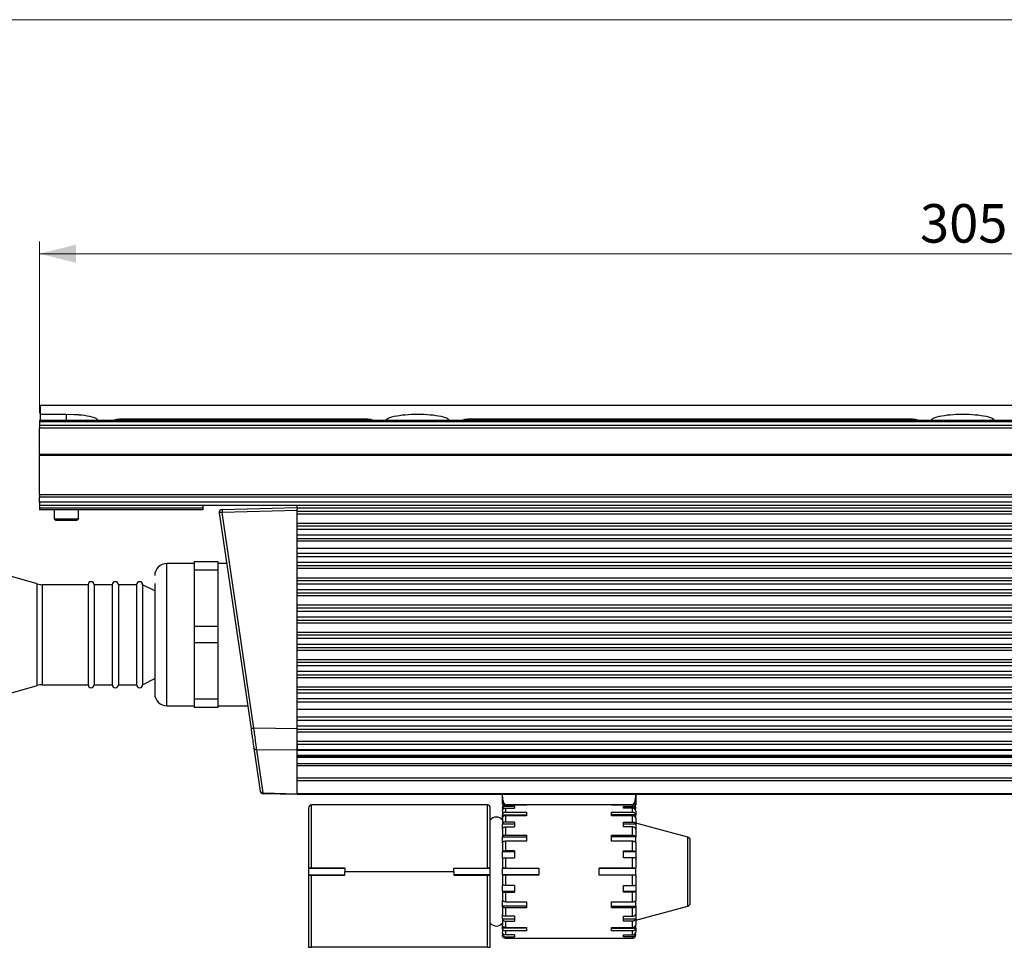
# Model space of a CAD drawing. Units: millimetres. Extents: x 12 to 408, y 5 to 292.
# Drawn here: x 100 to 182, y 215 to 292 of the extents above; entities that cross this region are included whole.
import ezdxf

# ---------------------------------------------------------------- set-up
doc = ezdxf.new("R2010")
doc.units = ezdxf.units.MM
doc.styles.add('SLDTEXTSTYLE0', font='TXT', dxfattribs={"width": 0.605})
doc.dimstyles.new('SLDDIMSTYLE0', dxfattribs={"dimtxt": 3.081982, "dimasz": 3, "dimexe": 0, "dimexo": 0.0625, "dimgap": 0.770496, "dimtad": 1, "dimdec": 0, "dimlfac": 2, "dimrnd": 1e-09, "dimzin": 12, "dimdsep": 46, "dimtxsty": 'SLDTEXTSTYLE0', "dimsah": 1, "dimcen": 0.09, "dimadec": 0, "dimazin": 3, "dimtfac": 1, "dimtofl": 0, "dimtmove": 0, "dimatfit": 3, "dimfxl": 0, "dimfrac": 2, "dimtolj": 1, "dimtzin": 12, "dimarcsym": 0})

# ---------------------------------------------------------------- blocks, each defined once
blk = doc.blocks.new('_D')
at = {"color": 7, "linetype": 'Continuous', "lineweight": 18}
for p, q in [((101.88, 259.515), (101.88, 273.685)), ((254.28, 259.515), (254.28, 273.685)), ((101.88, 272.685), (254.28, 272.685))]:
    blk.add_line(p, q, dxfattribs=at)
for points in [[(101.88, 272.685), (104.88, 271.935), (104.88, 273.435)], [(254.28, 272.685), (251.28, 273.435), (251.28, 271.935)]]:
    blk.add_solid(points, dxfattribs=at)
at = {"color": 7, "linetype": 'Continuous', "lineweight": 18, "insert": (174.552, 276.778), "char_height": 3.175, "attachment_point": 1, "style": 'SLDTEXTSTYLE0'}
blk.add_mtext('305', dxfattribs=at)

msp = doc.modelspace()

# ---------------------------------------------------------------- linework, layer by layer
at = {"color": 7, "linetype": 'Continuous', "lineweight": 18}
msp.add_line((407.996726, 291.999906), (11.996726, 291.999906), dxfattribs=at)
at = {"color": 7, "linetype": 'Continuous', "lineweight": 25}
for p, q in [((254.229514, 260.151388), (101.929514, 260.151388)), ((101.929514, 260.151388), (101.929514, 259.447254)), ((101.929514, 259.447254), (104.079513, 259.447254)), ((101.929514, 259.447254), (101.929514, 258.958087)), ((104.079513, 259.447254), (104.766889, 259.418014)), ((254.279515, 258.909627), (101.879513, 258.909627)), ((101.879513, 258.909627), (101.879513, 258.851138)), ((101.879513, 258.851138), (254.279515, 258.851138)), ((101.879513, 258.851138), (101.879513, 258.515499)), ((254.279515, 258.515499), (101.879513, 258.515499)), ((101.879513, 258.515499), (101.879513, 258.323987)), ((101.929514, 258.958087), (104.079513, 258.958087)), ((101.929514, 258.909627), (101.929514, 258.958087)), ((108.579515, 259.050106), (128.829515, 259.050106)), ((137.329514, 259.050106), (173.829513, 259.050106)), ((101.879513, 258.323987), (254.279515, 258.323987)), ((101.879513, 256.105563), (101.879513, 258.323987)), ((254.279515, 256.105563), (101.879513, 256.105563)), ((101.879513, 256.105563), (101.879513, 256.047074)), ((254.279515, 256.047074), (101.879513, 256.047074)), ((101.879513, 252.81654), (101.879513, 256.047074)), ((101.879513, 252.81654), (101.879513, 252.625029)), ((101.879513, 252.81654), (254.279515, 252.81654)), ((101.879513, 252.625029), (254.279515, 252.625029)), ((101.879513, 252.195754), (101.879513, 252.625029)), ((101.879513, 252.195754), (101.879513, 251.945754)), ((254.279515, 252.195754), (101.879513, 252.195754)), ((101.879513, 251.945754), (254.279515, 251.945754)), ((101.879513, 251.945754), (101.879513, 251.695753)), ((115.379515, 251.695753), (101.879513, 251.695753)), ((101.879513, 251.695753), (101.879513, 251.545754)), ((115.379515, 251.545754), (101.879513, 251.545754)), ((103.079511, 251.545754), (103.079511, 250.795755)), ((103.079511, 251.545754), (103.079511, 250.795755)), ((105.079515, 250.795755), (105.079515, 251.545754)), ((105.079515, 250.795755), (105.079515, 251.545754)), ((115.379515, 251.695753), (115.379515, 251.945754)), ((115.379515, 251.545754), (115.379515, 251.695753)), ((116.695764, 251.297147), (119.326538, 233.483047)), ((116.936537, 251.583585), (123.129512, 251.745754)), ((123.129512, 251.495839), (116.936537, 251.33367)), ((119.567311, 233.51957), (116.936537, 251.33367)), ((123.129512, 251.695753), (123.129512, 251.945754)), ((123.129512, 251.695753), (123.129512, 251.595798)), ((233.029513, 251.695753), (123.129512, 251.695753)), ((123.129512, 251.495839), (123.129512, 251.595798)), ((123.129512, 233.480931), (123.129512, 251.495839)), ((123.129512, 251.445755), (233.029513, 251.445755)), ((233.029513, 251.195754), (123.129512, 251.195754)), ((103.079511, 250.795755), (103.179513, 250.695753)), ((103.079511, 250.795755), (103.179513, 250.695753)), ((103.079511, 250.795755), (104.079513, 250.795755)), ((103.079511, 250.795755), (105.079515, 250.795755)), ((103.179513, 250.695753), (104.079513, 250.695753)), ((103.179513, 250.695753), (104.979514, 250.695753)), ((104.079513, 250.795755), (105.079515, 250.795755)), ((104.079513, 250.695753), (104.979514, 250.695753)), ((104.979514, 250.695753), (105.079515, 250.795755)), ((104.979514, 250.695753), (105.079515, 250.795755)), ((123.129512, 250.445754), (233.029513, 250.445754)), ((233.029513, 250.195754), (123.129512, 250.195754)), ((123.129512, 249.945753), (233.029513, 249.945753)), ((123.129512, 249.445754), (123.129512, 249.945753)), ((233.029513, 249.445754), (123.129512, 249.445754)), ((123.129512, 249.195754), (233.029513, 249.195754)), ((123.129512, 248.995754), (228.529512, 248.995754)), ((228.529512, 248.345754), (123.129512, 248.345754)), ((233.029513, 247.945753), (123.129512, 247.945753)), ((114.629513, 247.120754), (112.379512, 247.120754)), ((116.629513, 247.245754), (114.629513, 247.245754)), ((114.629513, 247.245754), (114.629513, 246.574481)), ((116.629513, 246.574481), (116.629513, 247.245754)), ((117.312531, 247.120754), (116.629513, 247.120754)), ((123.129512, 247.695754), (233.029513, 247.695754)), ((123.129512, 247.195753), (123.129512, 247.695754)), ((233.029513, 247.195753), (123.129512, 247.195753)), ((116.629513, 246.574481), (114.629513, 246.574481)), ((114.629513, 246.574481), (114.629513, 241.917026)), ((116.629513, 241.917026), (116.629513, 246.574481)), ((123.129512, 246.945755), (233.029513, 246.945755)), ((233.029513, 246.695754), (123.129512, 246.695754)), ((101.673795, 245.430754), (99.085225, 246.185755)), ((123.129512, 245.945755), (233.029513, 245.945755)), ((233.029513, 245.695754), (123.129512, 245.695754)), ((105.879514, 245.370754), (102.0938, 245.370754)), ((105.879514, 245.370754), (105.879514, 237.120752)), ((107.879511, 245.370754), (106.379515, 245.370754)), ((106.379515, 245.370754), (106.379515, 241.245753)), ((107.879511, 245.370754), (107.879511, 237.120752)), ((109.879515, 245.370754), (108.379512, 245.370754)), ((108.379512, 245.370754), (108.379512, 241.245753)), ((109.879515, 245.370754), (109.879515, 237.120752)), ((111.37951, 244.870753), (110.379516, 245.370754)), ((110.379516, 245.370754), (110.379516, 237.120752)), ((123.129512, 245.445754), (233.029513, 245.445754)), ((123.129512, 244.945754), (123.129512, 245.445754)), ((233.029513, 244.945754), (123.129512, 244.945754)), ((123.129512, 244.695754), (233.029513, 244.695754)), ((233.029513, 244.445753), (123.129512, 244.445753)), ((123.129512, 243.695754), (233.029513, 243.695754)), ((233.029513, 243.445753), (123.129512, 243.445753)), ((123.129512, 242.695754), (123.129512, 243.195755)), ((123.129512, 243.195755), (233.029513, 243.195755)), ((233.029513, 242.695754), (123.129512, 242.695754)), ((123.129512, 242.445753), (233.029513, 242.445753)), ((116.629513, 241.917026), (114.629513, 241.917026)), ((114.629513, 241.917026), (114.629513, 240.57448)), ((116.629513, 240.57448), (116.629513, 241.917026)), ((233.029513, 242.195754), (123.129512, 242.195754)), ((123.129512, 241.445755), (233.029513, 241.445755)), ((106.379515, 241.245753), (106.379515, 237.120752)), ((108.379512, 241.245753), (108.379512, 237.120752)), ((233.029513, 241.195754), (123.129512, 241.195754)), ((123.129512, 240.445755), (123.129512, 240.945754)), ((123.129512, 240.945754), (233.029513, 240.945754)), ((116.629513, 240.57448), (114.629513, 240.57448)), ((114.629513, 240.57448), (114.629513, 235.917025)), ((116.629513, 235.917025), (116.629513, 240.57448)), ((233.029513, 240.445755), (123.129512, 240.445755)), ((123.129512, 240.195754), (233.029513, 240.195754)), ((233.029513, 239.945754), (123.129512, 239.945754)), ((123.129512, 239.195754), (233.029513, 239.195754)), ((233.029513, 238.945753), (123.129512, 238.945753)), ((123.129512, 238.195756), (123.129512, 238.695753)), ((123.129512, 238.695753), (233.029513, 238.695753)), ((233.029513, 238.195756), (123.129512, 238.195756)), ((110.379516, 237.120752), (111.37951, 237.620753)), ((123.129512, 237.945755), (233.029513, 237.945755)), ((233.029513, 237.695755), (123.129512, 237.695755)), ((99.085225, 236.305756), (101.673795, 237.060753)), ((102.0938, 237.120752), (105.879514, 237.120752)), ((106.379515, 237.120752), (107.879511, 237.120752)), ((108.379512, 237.120752), (109.879515, 237.120752)), ((123.129512, 236.945753), (233.029513, 236.945753)), ((233.029513, 236.695753), (123.129512, 236.695753)), ((116.629513, 235.917025), (114.629513, 235.917025)), ((114.629513, 235.917025), (114.629513, 235.245754)), ((116.629513, 235.245754), (116.629513, 235.917025)), ((123.129512, 236.445752), (233.029513, 236.445752)), ((123.129512, 235.945755), (123.129512, 236.445752)), ((233.029513, 235.945755), (123.129512, 235.945755)), ((112.379512, 235.370753), (114.629513, 235.370753)), ((116.629513, 235.245754), (114.629513, 235.245754)), ((116.629513, 235.370753), (119.047763, 235.370753)), ((123.129512, 235.695754), (233.029513, 235.695754)), ((123.129512, 235.095755), (228.529512, 235.095755)), ((233.029513, 234.445756), (123.129512, 234.445756)), ((123.129512, 233.695754), (123.129512, 234.195755)), ((123.129512, 234.195755), (233.029513, 234.195755)), ((123.129512, 233.480931), (119.567311, 233.51957)), ((233.029513, 233.695754), (123.129512, 233.695754)), ((123.129512, 231.713773), (123.129512, 233.480931)), ((123.129512, 233.445754), (233.029513, 233.445754)), ((233.029513, 233.195753), (123.129512, 233.195753)), ((119.56179, 231.89005), (120.087168, 228.332506)), ((123.129512, 231.713773), (119.802567, 231.749841)), ((120.327941, 228.192316), (119.802567, 231.749841)), ((123.129512, 232.445755), (233.029513, 232.445755)), ((233.029513, 232.195755), (123.129512, 232.195755)), ((123.129512, 232.195755), (123.129512, 231.775136)), ((123.129512, 231.775136), (233.029513, 231.775136)), ((123.129512, 228.118953), (123.129512, 231.713773)), ((123.129512, 231.713773), (233.029513, 231.713773)), ((123.129512, 231.268977), (123.129512, 231.713773)), ((233.029513, 231.268977), (123.129512, 231.268977)), ((123.129512, 231.195753), (233.029513, 231.195753)), ((233.029513, 231.122532), (123.129512, 231.122532)), ((123.129512, 230.618977), (233.029513, 230.618977)), ((123.129512, 230.442201), (233.029513, 230.442201)), ((233.029513, 229.399306), (123.129512, 229.399306)), ((123.129512, 229.22253), (233.029513, 229.22253)), ((123.129512, 228.118953), (123.129512, 229.22253)), ((120.327941, 228.192316), (123.129512, 228.118953)), ((123.129512, 228.045755), (120.327941, 228.119117)), ((123.129512, 228.045755), (123.129512, 228.118953)), ((233.029513, 228.118953), (123.129512, 228.118953)), ((233.029513, 228.045755), (123.129512, 228.045755)), ((138.829513, 227.195756), (124.329513, 227.195756)), ((140.079512, 226.938558), (140.079512, 226.945755)), ((140.130623, 226.831027), (140.079512, 226.831027)), ((140.152736, 227.373042), (140.079523, 226.977923)), ((142.079512, 227.195756), (140.329512, 227.195756)), ((140.329512, 227.188216), (140.329512, 227.075567)), ((142.079512, 227.188216), (140.329512, 227.188216)), ((141.079514, 227.075567), (140.329512, 227.075567)), ((140.329512, 226.926566), (140.329512, 226.596289)), ((140.329512, 226.926566), (141.079514, 226.926566)), ((141.079514, 227.075567), (141.079514, 226.926566)), ((142.079512, 227.195756), (142.079512, 227.188216)), ((149.079513, 227.195756), (142.079512, 227.195756)), ((149.079513, 227.188216), (149.079513, 227.195756)), ((150.829513, 227.195756), (149.079513, 227.195756)), ((150.829513, 227.188216), (149.079513, 227.188216)), ((150.079513, 227.075567), (150.829513, 227.075567)), ((150.079513, 226.926566), (150.079513, 227.075567)), ((150.829513, 226.926566), (150.079513, 226.926566)), ((150.829513, 227.075567), (150.829513, 227.188216)), ((150.829513, 226.596289), (150.829513, 226.926566)), ((151.079504, 226.976686), (151.006289, 227.368628)), ((151.079514, 226.831027), (151.028403, 226.831027)), ((151.079514, 226.938558), (151.079514, 226.945755)), ((140.079512, 226.6888), (140.079512, 226.373539)), ((140.079512, 226.373539), (142.079512, 226.373539)), ((140.079512, 226.098773), (140.079512, 226.373539)), ((140.079512, 226.098773), (140.079512, 225.597263)), ((140.329512, 226.596289), (142.079512, 226.596289)), ((140.329512, 226.308444), (140.329512, 225.783051)), ((142.079512, 226.308444), (140.329512, 226.308444)), ((142.079512, 226.596289), (142.079512, 226.308444)), ((149.079513, 226.596289), (150.829513, 226.596289)), ((149.079513, 226.308444), (149.079513, 226.596289)), ((151.079514, 226.373539), (149.079513, 226.373539)), ((150.829513, 226.308444), (149.079513, 226.308444)), ((150.829513, 225.783051), (150.829513, 226.308444)), ((151.079514, 226.6888), (151.079514, 226.373539)), ((151.079514, 226.098773), (151.079514, 226.373539)), ((151.079514, 226.098773), (151.079514, 225.597263)), ((141.079514, 225.597263), (140.079512, 225.597263)), ((140.079512, 225.20869), (140.079512, 225.597263)), ((140.079512, 225.20869), (140.079512, 224.55511)), ((141.079514, 225.783051), (140.329512, 225.783051)), ((140.329512, 225.375974), (140.329512, 224.691269)), ((140.329512, 225.375974), (141.079514, 225.375974)), ((141.079514, 225.783051), (141.079514, 225.375974)), ((150.079513, 225.783051), (150.829513, 225.783051)), ((150.079513, 225.375974), (150.079513, 225.783051)), ((151.079514, 225.597263), (150.079513, 225.597263)), ((150.829513, 225.375974), (150.079513, 225.375974)), ((150.829513, 224.691269), (150.829513, 225.375974)), ((155.394217, 224.539631), (151.079514, 225.695753)), ((151.079514, 225.597263), (151.079514, 225.20869)), ((151.079514, 225.20869), (151.079514, 224.55511)), ((140.079512, 224.55511), (142.079512, 224.55511)), ((140.079512, 224.079204), (140.079512, 224.55511)), ((140.329512, 224.691269), (142.079512, 224.691269)), ((142.079512, 224.691269), (142.079512, 224.192702)), ((149.079513, 224.691269), (150.829513, 224.691269)), ((149.079513, 224.192702), (149.079513, 224.691269)), ((151.079514, 224.55511), (149.079513, 224.55511)), ((151.079514, 224.079204), (151.079514, 224.55511)), ((140.079512, 224.079204), (140.079512, 223.318094)), ((140.329512, 224.192702), (140.329512, 223.395349)), ((142.079512, 224.192702), (140.329512, 224.192702)), ((150.829513, 224.192702), (149.079513, 224.192702)), ((150.829513, 223.395349), (150.829513, 224.192702)), ((151.079514, 224.079204), (151.079514, 223.318094)), ((141.079514, 223.318094), (140.079512, 223.318094)), ((140.079512, 222.787292), (140.079512, 223.318094)), ((140.079512, 222.787292), (140.079512, 221.970518)), ((141.079514, 223.395349), (140.329512, 223.395349)), ((140.329512, 222.839267), (140.329512, 221.983602)), ((140.329512, 222.839267), (141.079514, 222.839267)), ((141.079514, 223.395349), (141.079514, 222.839267)), ((150.079513, 223.395349), (150.829513, 223.395349)), ((150.079513, 222.839267), (150.079513, 223.395349)), ((151.079514, 223.318094), (150.079513, 223.318094)), ((150.829513, 222.839267), (150.079513, 222.839267)), ((150.829513, 221.983602), (150.829513, 222.839267)), ((151.079514, 223.318094), (151.079514, 222.787292)), ((151.079514, 222.787292), (151.079514, 221.970518)), ((127.079512, 221.970518), (124.079513, 221.970518)), ((124.079513, 221.970518), (124.079513, 221.42099)), ((124.329513, 221.983602), (127.079512, 221.983602)), ((127.079512, 221.983602), (127.079512, 221.695756)), ((136.079515, 221.983602), (138.829513, 221.983602)), ((136.079515, 221.695756), (136.079515, 221.983602)), ((136.079515, 221.970518), (139.079514, 221.970518)), ((139.079514, 221.42099), (139.079514, 221.970518)), ((140.079512, 221.970518), (143.079514, 221.970518)), ((140.079512, 221.42099), (140.079512, 221.970518)), ((140.329512, 221.983602), (143.079514, 221.983602)), ((143.079514, 221.983602), (143.079514, 221.407906)), ((148.079513, 221.983602), (150.829513, 221.983602)), ((148.079513, 221.407906), (148.079513, 221.983602)), ((151.079514, 221.970518), (148.079513, 221.970518)), ((151.079514, 221.42099), (151.079514, 221.970518)), ((124.079513, 221.420613), (124.079513, 221.42099)), ((124.079513, 221.42099), (127.079512, 221.42099)), ((124.079513, 221.420613), (124.079513, 215.445754)), ((124.329513, 221.407511), (127.079512, 221.407511)), ((124.329513, 215.445754), (124.329513, 221.407511)), ((127.079512, 221.695756), (136.079515, 221.695756)), ((127.079512, 221.407511), (127.079512, 221.695756)), ((136.079515, 221.695756), (136.079515, 221.407511)), ((139.079514, 221.42099), (136.079515, 221.42099)), ((136.079515, 221.407511), (138.829513, 221.407511)), ((138.829513, 221.407511), (138.829513, 215.445754)), ((139.079514, 221.420613), (139.079514, 221.42099)), ((139.079514, 215.445754), (139.079514, 221.420613)), ((143.079514, 221.42099), (140.079512, 221.42099)), ((140.079512, 221.42099), (140.079512, 220.604216)), ((143.079514, 221.407906), (140.329512, 221.407906)), ((140.329512, 221.407906), (140.329512, 220.552241)), ((148.079513, 221.42099), (151.079514, 221.42099)), ((150.829513, 221.407906), (148.079513, 221.407906)), ((150.829513, 220.552241), (150.829513, 221.407906)), ((151.079514, 221.42099), (151.079514, 220.604216)), ((140.079512, 220.073414), (140.079512, 220.604216)), ((141.079514, 220.552241), (140.329512, 220.552241)), ((141.079514, 220.552241), (141.079514, 219.996159)), ((150.079513, 220.552241), (150.829513, 220.552241)), ((150.079513, 219.996159), (150.079513, 220.552241)), ((151.079514, 220.604216), (151.079514, 220.073414)), ((140.079512, 220.073414), (141.079514, 220.073414)), ((140.079512, 220.073414), (140.079512, 219.312304)), ((140.329512, 219.996159), (140.329512, 219.198805)), ((140.329512, 219.996159), (141.079514, 219.996159)), ((150.079513, 220.073414), (151.079514, 220.073414)), ((150.829513, 219.996159), (150.079513, 219.996159)), ((150.829513, 219.198805), (150.829513, 219.996159)), ((151.079514, 220.073414), (151.079514, 219.312304)), ((140.079512, 218.836398), (140.079512, 219.312304)), ((142.079512, 218.836398), (140.079512, 218.836398)), ((140.079512, 218.836398), (140.079512, 218.182818)), ((140.329512, 219.198805), (142.079512, 219.198805)), ((140.329512, 218.700239), (140.329512, 218.015534)), ((142.079512, 218.700239), (140.329512, 218.700239)), ((142.079512, 219.198805), (142.079512, 218.700239)), ((149.079513, 219.198805), (150.829513, 219.198805)), ((149.079513, 218.700239), (149.079513, 219.198805)), ((149.079513, 218.836398), (151.079514, 218.836398)), ((150.829513, 218.700239), (149.079513, 218.700239)), ((150.829513, 218.015534), (150.829513, 218.700239)), ((151.079514, 218.836398), (151.079514, 219.312304)), ((151.079514, 217.695755), (155.394217, 218.851877)), ((151.079514, 218.836398), (151.079514, 218.182818)), ((140.079512, 217.794244), (140.079512, 218.182818)), ((141.079514, 218.015534), (140.329512, 218.015534)), ((141.079514, 218.015534), (141.079514, 217.608457)), ((150.079513, 218.015534), (150.829513, 218.015534)), ((150.079513, 217.608457), (150.079513, 218.015534)), ((151.079514, 218.182818), (151.079514, 217.794244)), ((140.079512, 217.794244), (141.079514, 217.794244)), ((140.079512, 217.794244), (140.079512, 217.292735)), ((140.079512, 217.017968), (140.079512, 217.292735)), ((142.079512, 217.017968), (140.079512, 217.017968)), ((140.079512, 217.017968), (140.079512, 216.702708)), ((140.329512, 217.608457), (140.329512, 217.083064)), ((140.329512, 217.608457), (141.079514, 217.608457)), ((140.329512, 217.083064), (142.079512, 217.083064)), ((142.079512, 217.083064), (142.079512, 216.795218)), ((149.079513, 217.083064), (150.829513, 217.083064)), ((149.079513, 216.795218), (149.079513, 217.083064)), ((149.079513, 217.017968), (151.079514, 217.017968)), ((150.079513, 217.794244), (151.079514, 217.794244)), ((150.829513, 217.608457), (150.079513, 217.608457)), ((150.829513, 217.083064), (150.829513, 217.608457)), ((151.079514, 217.794244), (151.079514, 217.292735)), ((151.079514, 217.017968), (151.079514, 217.292735)), ((151.079514, 217.017968), (151.079514, 216.702708)), ((140.079512, 216.56048), (140.132683, 216.56048)), ((140.079512, 216.445753), (140.079512, 216.45295)), ((140.329512, 216.795218), (140.329512, 216.464942)), ((142.079512, 216.795218), (140.329512, 216.795218)), ((141.079514, 216.464942), (140.329512, 216.464942)), ((140.329512, 216.315941), (140.329512, 216.203292)), ((140.329512, 216.315941), (141.079514, 216.315941)), ((140.329512, 216.203292), (142.079512, 216.203292)), ((141.079514, 216.464942), (141.079514, 216.315941)), ((142.079512, 216.203292), (142.079512, 216.195756)), ((150.829513, 216.795218), (149.079513, 216.795218)), ((149.079513, 216.203292), (150.829513, 216.203292)), ((149.079513, 216.195756), (149.079513, 216.203292)), ((150.079513, 216.464942), (150.829513, 216.464942)), ((150.079513, 216.315941), (150.079513, 216.464942)), ((150.829513, 216.315941), (150.079513, 216.315941)), ((150.829513, 216.464942), (150.829513, 216.795218)), ((150.829513, 216.203292), (150.829513, 216.315941)), ((151.026343, 216.56048), (151.079514, 216.56048)), ((151.079514, 216.445753), (151.079514, 216.45295)), ((124.079513, 215.445754), (124.329513, 215.445754)), ((138.829513, 215.445754), (124.329513, 215.445754)), ((138.829513, 215.445754), (139.079514, 215.445754)), ((142.079512, 216.195756), (149.079513, 216.195756))]:
    msp.add_line(p, q, dxfattribs=at)
at = {"color": 8, "linetype": 'Continuous', "lineweight": 25}
for p, q in [((104.079513, 258.909627), (104.079513, 258.958087)), ((112.379512, 246.311669), (112.379512, 247.120754)), ((112.379512, 235.370753), (112.379512, 246.311669)), ((101.673795, 237.060753), (101.673795, 245.430754)), ((102.0938, 245.370754), (102.0938, 241.245753)), ((102.0938, 241.245753), (102.0938, 237.120752)), ((124.329513, 221.983602), (124.329513, 227.195756)), ((138.829513, 227.195756), (138.829513, 221.983602)), ((155.394217, 221.695756), (155.394217, 224.539631)), ((155.394217, 218.851877), (155.394217, 221.695756))]:
    msp.add_line(p, q, dxfattribs=at)
at = {"color": 7, "linetype": 'Continuous', "lineweight": 25}
for centre, radius, start, end in [((116.943081, 251.333671), 0.25, 91.49998176, 188.40068254), ((119.176312, 235.756251), 15.737617, 98.18210883, 99.06872488), ((117.350181, 251.531614), 0.416896, 172.83876062, 182.92680554), ((124.087352, 251.531647), 7.153555, 180.1707585, 181.58587965), ((112.379513, 246.120754), 1, 90, 180), ((106.129513, 245.370754), 0.25, 0, 180), ((108.129513, 245.370754), 0.25, 0, 180), ((110.129513, 245.370754), 0.25, 0, 180), ((102.093799, 246.870754), 1.5, 253.73979529, 270), ((102.093799, 235.620754), 1.5, 90, 106.26020471), ((106.129513, 237.120754), 0.25, 180, 0), ((108.129513, 237.120754), 0.25, 180, 0), ((110.129513, 237.120754), 0.25, 180, 0), ((112.379513, 236.370754), 1, 180, 270), ((120.334484, 228.36903), 0.25, 188.40068254, 268.5), ((120.287686, 228.400034), 0.211583, 198.61199057, 280.96777817), ((120.462403, 228.132459), 0.135123, 177.58446315, 185.66628414), ((124.163919, 228.126975), 3.836535, 179.02414015, 179.833056), ((124.329513, 226.945754), 0.25, 90, 180), ((138.829513, 226.945754), 0.25, 0, 90), ((139.579513, 225.570754), 0.625, 35.2788726, 144.49116991), ((155.329513, 224.298151), 0.25, 0, 75), ((155.329513, 219.093357), 0.25, 285, 0), ((139.579513, 217.820754), 0.625, 216.86989765, 324.49116991)]:
    msp.add_arc(centre, radius, start, end, dxfattribs=at)
for centre, start_param, end_param in [((124.329513, 221.420613), 3.141592654, 4.71238898), ((138.829513, 221.420613), 4.71238898, 6.283185307)]:
    msp.add_ellipse(centre, major_axis=(0.25, 0), ratio=0.052407779, start_param=start_param, end_param=end_param, dxfattribs=at)
for points, knots in [([(104.079513, 259.447254), (104.079513, 259.429992), (104.079513, 259.395466), (104.079513, 259.278385), (104.079513, 259.128527), (104.079513, 259.014901), (104.079513, 258.958087)], [0, 0, 0, 0, 0.250000298, 0.500000587, 0.750000047, 1, 1, 1, 1]), ([(107.9384, 258.899279), (107.959123, 258.920731), (107.999949, 258.962993), (108.154467, 259.011627), (108.353474, 259.043981), (108.50459, 259.048076), (108.579515, 259.050106)], [0, 0, 0, 0, 0.260591764, 0.513381046, 0.758729789, 1, 1, 1, 1]), ([(108.579515, 259.050106), (108.579515, 259.044372), (108.579515, 259.032904), (108.579515, 258.998007), (108.579515, 258.954347), (108.579515, 258.921574), (108.579515, 258.905188)], [0, 0, 0, 0, 0.250001366, 0.499999555, 0.750002444, 1, 1, 1, 1]), ([(128.829515, 259.050106), (128.904663, 259.048064), (129.055836, 259.043957), (129.254791, 259.011563), (129.409112, 258.962969), (129.449908, 258.920727), (129.470604, 258.899297)], [0, 0, 0, 0, 0.2419950764, 0.4868190996, 0.7396618291, 1, 1, 1, 1]), ([(128.829515, 259.050106), (128.829515, 259.044372), (128.829515, 259.032904), (128.829515, 258.998007), (128.829515, 258.954347), (128.829515, 258.921574), (128.829515, 258.905188)], [0, 0, 0, 0, 0.250001366, 0.499999555, 0.750002444, 1, 1, 1, 1]), ([(136.688402, 258.899279), (136.709124, 258.920731), (136.749947, 258.962993), (136.904466, 259.011627), (137.103473, 259.043981), (137.254589, 259.048076), (137.329514, 259.050106)], [0, 0, 0, 0, 0.260590796, 0.513380409, 0.758729472, 1, 1, 1, 1]), ([(137.329514, 259.050106), (137.329514, 259.044372), (137.329514, 259.032904), (137.329514, 258.998007), (137.329514, 258.954347), (137.329514, 258.921574), (137.329514, 258.905188)], [0, 0, 0, 0, 0.250001366, 0.499999555, 0.750002444, 1, 1, 1, 1]), ([(173.829513, 259.050106), (173.904661, 259.048064), (174.055835, 259.043957), (174.25479, 259.011563), (174.409112, 258.962969), (174.449908, 258.920727), (174.470603, 258.899297)], [0, 0, 0, 0, 0.241995799, 0.4868191199, 0.7396623619, 1, 1, 1, 1]), ([(173.829513, 259.050106), (173.829513, 259.044372), (173.829513, 259.032904), (173.829513, 258.998007), (173.829513, 258.954347), (173.829513, 258.921574), (173.829513, 258.905188)], [0, 0, 0, 0, 0.250001366, 0.499999555, 0.750002444, 1, 1, 1, 1]), ([(111.37951, 245.467629), (111.37951, 245.305265), (111.37951, 244.970811), (111.37951, 244.281632), (111.37951, 243.455296), (111.37951, 242.516339), (111.37951, 241.524693), (111.37951, 240.541714), (111.37951, 239.624255), (111.37951, 238.794658), (111.37951, 238.048263), (111.37951, 237.39283), (111.37951, 236.859277), (111.37951, 236.513119), (111.37951, 236.35729), (111.37951, 236.384722), (111.37951, 236.390525)], [0, 0, 0, 0, 0.0699122538, 0.1440122462, 0.2211929507, 0.3000114727, 0.3788299482, 0.4560105432, 0.5301105434, 0.600022863, 0.6699350526, 0.7440349685, 0.8212156256, 0.9000341481, 0.9788526275, 1, 1, 1, 1]), ([(119.567311, 233.51957), (119.535544, 233.514862), (119.472011, 233.505446), (119.392625, 233.493498), (119.337263, 233.485006), (119.330113, 233.4837), (119.326538, 233.483047)], [0, 0, 0, 0, 0.2499991607, 0.4999954928, 0.7499981505, 1, 1, 1, 1]), ([(119.326538, 233.483047), (119.350616, 233.320012), (119.39783, 233.00031), (119.481518, 232.433585), (119.530781, 232.100016), (119.56179, 231.89005)], [0, 0, 0, 0, 0.2782939629, 0.5457184767, 1, 1, 1, 1]), ([(119.802567, 231.749841), (119.771363, 231.983058), (119.723135, 232.343524), (119.639606, 232.970388), (119.592822, 233.325774), (119.567311, 233.51957)], [0, 0, 0, 0, 0.454542644, 0.70255564, 1, 1, 1, 1]), ([(119.802567, 231.749841), (119.772767, 231.750411), (119.713168, 231.75155), (119.636883, 231.781898), (119.580389, 231.828872), (119.56799, 231.869657), (119.56179, 231.89005)], [0, 0, 0, 0, 0.249998203, 0.500000182, 0.749998268, 1, 1, 1, 1]), ([(123.129512, 231.713773), (123.129512, 231.725088), (123.129512, 231.745298), (123.129512, 231.766017), (123.129512, 231.775136)], [0, 0, 0, 0, 0.55988166, 1, 1, 1, 1]), ([(123.129512, 228.045755), (123.129512, 228.050054), (123.129512, 228.057741), (123.129512, 228.100227), (123.129512, 228.118953)], [0, 0, 0, 0, 0.559218086, 1, 1, 1, 1]), ([(140.079512, 227.256642), (140.079512, 227.274167), (140.079512, 227.349249), (140.079512, 227.477936), (140.079512, 227.627032), (140.079512, 227.748279), (140.079512, 227.888188), (140.079512, 227.990452), (140.079512, 228.045755)], [0, 0, 0, 0, 0.087149336, 0.373366083, 0.506661149, 0.652971086, 0.812330948, 1, 1, 1, 1]), ([(151.079514, 228.045755), (151.079514, 228.035519), (151.079514, 227.982181), (151.079514, 227.862369), (151.079514, 227.697597), (151.079514, 227.481693), (151.079514, 227.306913), (151.079514, 227.228186), (151.079514, 227.214159)], [0, 0, 0, 0, 0.032321892, 0.168419659, 0.382879587, 0.570628078, 0.923493794, 1, 1, 1, 1]), ([(124.079513, 226.93519), (124.079513, 226.927349), (124.079513, 226.909807), (124.079513, 226.659886), (124.079513, 226.216594), (124.079513, 225.577157), (124.079513, 224.78151), (124.079513, 223.879303), (124.079513, 222.931721), (124.079513, 222.284858), (124.079513, 221.970518)], [0, 0, 0, 0, 0.101592562, 0.227274857, 0.357996589, 0.491391897, 0.624787313, 0.755509173, 0.881191185, 1, 1, 1, 1]), ([(139.079514, 221.970518), (139.079514, 222.284857), (139.079514, 222.93172), (139.079514, 223.879308), (139.079514, 224.781492), (139.079514, 225.577225), (139.079514, 226.21634), (139.079514, 226.660797), (139.079514, 226.918641), (139.079514, 226.935677), (139.079514, 226.943956)], [0, 0, 0, 0, 0.116797994, 0.240352858, 0.36886227, 0.499999989, 0.631137602, 0.759646889, 0.883202031, 1, 1, 1, 1]), ([(140.329512, 227.188216), (140.301407, 227.185455), (140.245196, 227.179935), (140.170276, 227.136894), (140.113738, 227.073544), (140.083779, 227.003347), (140.080724, 226.956963), (140.079512, 226.938558)], [0, 0, 0, 0, 0.214690202, 0.429381328, 0.644081047, 0.858769708, 1, 1, 1, 1]), ([(140.329512, 227.075567), (140.301407, 227.072862), (140.245197, 227.067453), (140.170276, 227.025297), (140.113737, 226.963246), (140.08378, 226.894488), (140.080724, 226.849055), (140.079512, 226.831027)], [0, 0, 0, 0, 0.214690399, 0.429379796, 0.644076972, 0.858772908, 1, 1, 1, 1]), ([(140.079512, 226.6888), (140.082275, 226.71553), (140.087803, 226.768991), (140.130906, 226.840244), (140.194346, 226.894013), (140.264637, 226.922506), (140.311083, 226.925413), (140.329512, 226.926566)], [0, 0, 0, 0, 0.2146916326, 0.4293926207, 0.6440872669, 0.8587809182, 1, 1, 1, 1]), ([(140.152736, 227.15537), (140.165793, 227.166798), (140.191629, 227.189412), (140.237342, 227.21268), (140.2698, 227.220385), (140.285692, 227.224157)], [0, 0, 0, 0, 0.342759316, 0.678227094, 1, 1, 1, 1]), ([(151.079514, 226.938558), (151.07675, 226.966625), (151.071223, 227.02276), (151.028121, 227.097577), (150.964683, 227.154037), (150.894391, 227.183958), (150.847943, 227.187006), (150.829513, 227.188216)], [0, 0, 0, 0, 0.214693381, 0.429386368, 0.644078531, 0.858777451, 1, 1, 1, 1]), ([(150.829513, 227.075567), (150.857619, 227.072862), (150.91383, 227.067453), (150.988751, 227.025298), (151.045288, 226.963245), (151.075245, 226.894488), (151.078301, 226.849055), (151.079514, 226.831027)], [0, 0, 0, 0, 0.214694767, 0.429383836, 0.644077517, 0.858773124, 1, 1, 1, 1]), ([(151.079514, 226.6888), (151.07675, 226.71553), (151.071222, 226.768991), (151.028122, 226.840244), (150.964683, 226.894014), (150.89439, 226.922506), (150.847943, 226.925413), (150.829513, 226.926566)], [0, 0, 0, 0, 0.21469093, 0.429388906, 0.644079291, 0.858776646, 1, 1, 1, 1]), ([(150.851306, 227.224958), (150.858676, 227.224573), (150.882356, 227.223335), (150.921569, 227.211247), (150.967427, 227.189195), (150.993243, 227.166614), (151.006289, 227.155202)], [0, 0, 0, 0, 0.1269541293, 0.4078934182, 0.7007772722, 1, 1, 1, 1]), ([(140.329512, 226.596289), (140.301407, 226.593827), (140.245195, 226.588901), (140.170277, 226.550496), (140.113738, 226.493976), (140.08378, 226.431345), (140.080724, 226.389961), (140.079512, 226.373539)], [0, 0, 0, 0, 0.21469191, 0.429386968, 0.64408403, 0.858773914, 1, 1, 1, 1]), ([(140.329512, 226.308444), (140.301407, 226.306126), (140.245195, 226.30149), (140.170278, 226.265337), (140.113737, 226.212138), (140.08378, 226.153184), (140.080724, 226.11423), (140.079512, 226.098773)], [0, 0, 0, 0, 0.214690461, 0.429386265, 0.644080379, 0.85877574, 1, 1, 1, 1]), ([(150.829513, 226.596289), (150.857619, 226.593827), (150.913831, 226.588901), (150.98875, 226.550497), (151.045287, 226.493975), (151.075246, 226.431345), (151.078301, 226.389961), (151.079514, 226.373539)], [0, 0, 0, 0, 0.214696278, 0.429391008, 0.644084574, 0.85877413, 1, 1, 1, 1]), ([(151.079514, 226.098773), (151.07675, 226.122345), (151.071223, 226.169489), (151.02812, 226.232319), (150.964684, 226.27974), (150.89439, 226.304863), (150.847943, 226.307427), (150.829513, 226.308444)], [0, 0, 0, 0, 0.214694926, 0.4293850587, 0.644079994, 0.8587766665, 1, 1, 1, 1]), ([(140.329512, 225.783051), (140.301407, 225.780998), (140.245194, 225.776892), (140.170279, 225.744854), (140.113737, 225.697717), (140.08378, 225.645477), (140.080724, 225.61096), (140.079512, 225.597263)], [0, 0, 0, 0, 0.214688816, 0.429385185, 0.644078848, 0.858772644, 1, 1, 1, 1]), ([(140.079512, 225.20869), (140.082275, 225.227497), (140.087803, 225.265112), (140.130906, 225.315241), (140.194345, 225.353072), (140.264638, 225.373114), (140.311083, 225.375161), (140.329512, 225.375974)], [0, 0, 0, 0, 0.214694363, 0.429393535, 0.644088321, 0.858780208, 1, 1, 1, 1]), ([(150.829513, 225.783051), (150.857619, 225.780998), (150.913832, 225.776893), (150.988749, 225.744855), (151.045289, 225.697716), (151.075245, 225.645477), (151.078301, 225.61096), (151.079514, 225.597263)], [0, 0, 0, 0, 0.214693184, 0.429389225, 0.644079393, 0.858772859, 1, 1, 1, 1]), ([(151.079514, 225.20869), (151.07675, 225.227497), (151.071222, 225.265111), (151.028121, 225.315241), (150.964683, 225.353073), (150.89439, 225.373114), (150.847943, 225.375161), (150.829513, 225.375974)], [0, 0, 0, 0, 0.214693661, 0.42938982, 0.644080345, 0.858775935, 1, 1, 1, 1]), ([(140.329512, 224.691269), (140.301407, 224.689763), (140.245196, 224.686749), (140.170277, 224.663281), (140.113737, 224.628727), (140.08378, 224.590443), (140.080724, 224.565147), (140.079512, 224.55511)], [0, 0, 0, 0, 0.214690958, 0.429383671, 0.644080455, 0.858776547, 1, 1, 1, 1]), ([(150.829513, 224.691269), (150.857619, 224.689763), (150.913831, 224.68675), (150.98875, 224.663281), (151.045288, 224.628727), (151.075245, 224.590443), (151.078301, 224.565147), (151.079514, 224.55511)], [0, 0, 0, 0, 0.214695326, 0.429387711, 0.644080999, 0.858776763, 1, 1, 1, 1]), ([(140.329512, 224.192702), (140.301407, 224.191447), (140.245196, 224.188935), (140.170277, 224.169372), (140.113737, 224.140571), (140.083781, 224.108658), (140.080724, 224.087571), (140.079512, 224.079204)], [0, 0, 0, 0, 0.214690764, 0.429383452, 0.644079718, 0.858778657, 1, 1, 1, 1]), ([(151.079514, 224.079204), (151.07675, 224.091965), (151.071223, 224.117486), (151.02812, 224.151494), (150.964684, 224.177162), (150.89439, 224.190766), (150.847943, 224.192152), (150.829513, 224.192702)], [0, 0, 0, 0, 0.214693044, 0.429385445, 0.644078597, 0.858776151, 1, 1, 1, 1]), ([(155.579513, 221.695756), (155.579513, 222.023128), (155.579513, 222.52673), (155.579513, 223.132608), (155.579513, 223.549529), (155.579513, 223.885398), (155.579513, 224.209912), (155.579513, 224.263388), (155.579513, 224.29815)], [0, 0, 0, 0, 0.239457001, 0.36836055, 0.499999789, 0.631639206, 0.760543266, 1, 1, 1, 1]), ([(140.329512, 223.395349), (140.301407, 223.394495), (140.245195, 223.392788), (140.170277, 223.379463), (140.113738, 223.359862), (140.08378, 223.33814), (140.080724, 223.323788), (140.079512, 223.318094)], [0, 0, 0, 0, 0.214689983, 0.429385603, 0.644083789, 0.858776562, 1, 1, 1, 1]), ([(140.079512, 222.787292), (140.082275, 222.793135), (140.087803, 222.80482), (140.130907, 222.820399), (140.194345, 222.832153), (140.264637, 222.838381), (140.311083, 222.839016), (140.329512, 222.839267)], [0, 0, 0, 0, 0.214693375, 0.429391633, 0.644087506, 0.858781017, 1, 1, 1, 1]), ([(150.829513, 223.395349), (150.857619, 223.394495), (150.913832, 223.392788), (150.98875, 223.379464), (151.045288, 223.359861), (151.075245, 223.33814), (151.078301, 223.323788), (151.079514, 223.318094)], [0, 0, 0, 0, 0.214694351, 0.429389643, 0.644084333, 0.858776777, 1, 1, 1, 1]), ([(151.079514, 222.787292), (151.07675, 222.793135), (151.071223, 222.80482), (151.028121, 222.820399), (150.964683, 222.832153), (150.89439, 222.838381), (150.847943, 222.839016), (150.829513, 222.839267)], [0, 0, 0, 0, 0.214692672, 0.429387918, 0.64407953, 0.858776744, 1, 1, 1, 1]), ([(124.079513, 221.970518), (124.082276, 221.971988), (124.087803, 221.974928), (124.130908, 221.978853), (124.194342, 221.981811), (124.264636, 221.983376), (124.311083, 221.983537), (124.329513, 221.983602)], [0, 0, 0, 0, 0.214693915, 0.429390209, 0.64407951, 0.858771139, 1, 1, 1, 1]), ([(139.079514, 221.970518), (139.07675, 221.971988), (139.071223, 221.974928), (139.028118, 221.978853), (138.964684, 221.981811), (138.89439, 221.983376), (138.847943, 221.983537), (138.829513, 221.983602)], [0, 0, 0, 0, 0.214693915, 0.429390209, 0.64407951, 0.858771139, 1, 1, 1, 1]), ([(140.329512, 221.983602), (140.301407, 221.983457), (140.245195, 221.983168), (140.170277, 221.980909), (140.113737, 221.977595), (140.08378, 221.973913), (140.080724, 221.971483), (140.079512, 221.970518)], [0, 0, 0, 0, 0.214690562, 0.429384416, 0.644080663, 0.8587742, 1, 1, 1, 1]), ([(150.829513, 221.983602), (150.857619, 221.983457), (150.913831, 221.983168), (150.98875, 221.980909), (151.045288, 221.977595), (151.075245, 221.973913), (151.078301, 221.971483), (151.079514, 221.970518)], [0, 0, 0, 0, 0.214694931, 0.429388455, 0.644081207, 0.858774416, 1, 1, 1, 1]), ([(140.329512, 221.407906), (140.301407, 221.408051), (140.245195, 221.40834), (140.170277, 221.410599), (140.113737, 221.413913), (140.08378, 221.417595), (140.080724, 221.420025), (140.079512, 221.42099)], [0, 0, 0, 0, 0.214690562, 0.429384416, 0.644080663, 0.8587742, 1, 1, 1, 1]), ([(151.079514, 221.42099), (151.07675, 221.41952), (151.071223, 221.41658), (151.02812, 221.412655), (150.964684, 221.409697), (150.89439, 221.408132), (150.847943, 221.40797), (150.829513, 221.407906)], [0, 0, 0, 0, 0.2146937171, 0.4293875045, 0.6440801663, 0.8587760038, 1, 1, 1, 1]), ([(155.579513, 219.093357), (155.579513, 219.12812), (155.579513, 219.181595), (155.579513, 219.506109), (155.579513, 219.841978), (155.579513, 220.2589), (155.579513, 220.864782), (155.579513, 221.368384), (155.579513, 221.695756)], [0, 0, 0, 0, 0.239456539, 0.368360495, 0.499999805, 0.631638937, 0.760543193, 1, 1, 1, 1]), ([(140.329512, 220.552241), (140.301407, 220.552814), (140.245195, 220.553962), (140.170278, 220.562925), (140.113736, 220.576111), (140.083781, 220.590732), (140.080724, 220.600386), (140.079512, 220.604216)], [0, 0, 0, 0, 0.214690527, 0.429385518, 0.644079921, 0.858778308, 1, 1, 1, 1]), ([(150.829513, 220.552241), (150.857619, 220.552814), (150.913832, 220.553962), (150.988749, 220.562925), (151.045289, 220.576111), (151.075245, 220.590732), (151.078301, 220.600386), (151.079514, 220.604216)], [0, 0, 0, 0, 0.214694895, 0.429389558, 0.644080465, 0.858778524, 1, 1, 1, 1]), ([(140.079512, 220.073414), (140.082275, 220.06473), (140.087803, 220.047361), (140.130907, 220.024204), (140.194345, 220.006741), (140.264637, 219.997478), (140.311083, 219.996534), (140.329512, 219.996159)], [0, 0, 0, 0, 0.214691645, 0.429390696, 0.644087625, 0.858780852, 1, 1, 1, 1]), ([(151.079514, 220.073414), (151.07675, 220.06473), (151.071222, 220.047361), (151.028121, 220.024204), (150.964684, 220.00674), (150.89439, 219.997478), (150.847943, 219.996534), (150.829513, 219.996159)], [0, 0, 0, 0, 0.214690942, 0.429386981, 0.644079649, 0.858776579, 1, 1, 1, 1]), ([(140.329512, 219.198805), (140.301407, 219.200061), (140.245196, 219.202573), (140.170277, 219.222136), (140.113737, 219.250937), (140.083781, 219.28285), (140.080724, 219.303937), (140.079512, 219.312304)], [0, 0, 0, 0, 0.214690764, 0.429383452, 0.644079718, 0.858778657, 1, 1, 1, 1]), ([(140.329512, 218.700239), (140.301407, 218.701745), (140.245196, 218.704758), (140.170277, 218.728227), (140.113737, 218.762781), (140.08378, 218.801065), (140.080724, 218.826361), (140.079512, 218.836398)], [0, 0, 0, 0, 0.214690958, 0.429383671, 0.644080455, 0.858776547, 1, 1, 1, 1]), ([(150.829513, 219.198805), (150.857619, 219.200061), (150.913831, 219.202573), (150.98875, 219.222136), (151.045289, 219.250937), (151.075245, 219.28285), (151.078301, 219.303937), (151.079514, 219.312304)], [0, 0, 0, 0, 0.214695132, 0.429387492, 0.644080262, 0.858778873, 1, 1, 1, 1]), ([(151.079514, 218.836398), (151.07675, 218.821091), (151.071223, 218.790476), (151.02812, 218.749674), (150.964684, 218.718881), (150.89439, 218.702566), (150.847943, 218.7009), (150.829513, 218.700239)], [0, 0, 0, 0, 0.214690925, 0.429384635, 0.644078131, 0.858776021, 1, 1, 1, 1]), ([(140.329512, 218.015534), (140.301407, 218.017385), (140.245196, 218.021086), (140.170277, 218.049923), (140.113737, 218.092371), (140.08378, 218.139408), (140.080724, 218.170487), (140.079512, 218.182818)], [0, 0, 0, 0, 0.214691427, 0.429383764, 0.644081018, 0.858778708, 1, 1, 1, 1]), ([(150.829513, 218.015534), (150.857619, 218.017385), (150.913831, 218.021085), (150.98875, 218.049922), (151.045288, 218.092371), (151.075245, 218.139408), (151.078301, 218.170487), (151.079514, 218.182818)], [0, 0, 0, 0, 0.214695795, 0.429387804, 0.644081562, 0.858778924, 1, 1, 1, 1]), ([(140.079512, 217.794244), (140.082275, 217.773357), (140.087802, 217.731584), (140.130907, 217.675906), (140.194345, 217.633891), (140.264638, 217.611632), (140.311083, 217.609359), (140.329512, 217.608457)], [0, 0, 0, 0, 0.214697344, 0.429393217, 0.644089613, 0.858780856, 1, 1, 1, 1]), ([(140.329512, 217.083064), (140.301407, 217.085382), (140.245195, 217.090018), (140.170278, 217.12617), (140.113737, 217.17937), (140.08378, 217.238324), (140.080724, 217.277278), (140.079512, 217.292735)], [0, 0, 0, 0, 0.214690461, 0.429386265, 0.644080379, 0.85877574, 1, 1, 1, 1]), ([(140.329512, 216.795218), (140.301407, 216.797681), (140.245195, 216.802607), (140.170277, 216.841012), (140.113738, 216.897532), (140.08378, 216.960163), (140.080724, 217.001547), (140.079512, 217.017968)], [0, 0, 0, 0, 0.21469191, 0.429386968, 0.64408403, 0.858773914, 1, 1, 1, 1]), ([(151.079514, 217.794244), (151.07675, 217.773357), (151.071223, 217.731584), (151.02812, 217.675906), (150.964684, 217.63389), (150.89439, 217.611632), (150.847943, 217.609359), (150.829513, 217.608457)], [0, 0, 0, 0, 0.214696641, 0.429389502, 0.644081637, 0.858776584, 1, 1, 1, 1]), ([(150.829513, 217.083064), (150.857619, 217.085382), (150.913832, 217.090018), (150.988749, 217.12617), (151.045289, 217.179371), (151.075245, 217.238324), (151.078301, 217.277278), (151.079514, 217.292735)], [0, 0, 0, 0, 0.214694829, 0.429390305, 0.644080923, 0.858775955, 1, 1, 1, 1]), ([(151.079514, 217.017968), (151.07675, 216.992926), (151.071222, 216.942841), (151.028121, 216.876088), (150.964682, 216.825715), (150.894391, 216.799018), (150.847943, 216.796298), (150.829513, 216.795218)], [0, 0, 0, 0, 0.2146910134, 0.4293863533, 0.6440767836, 0.8587764336, 1, 1, 1, 1]), ([(140.329512, 216.464942), (140.301407, 216.46757), (140.245195, 216.472827), (140.170277, 216.513821), (140.113737, 216.574152), (140.08378, 216.641006), (140.080724, 216.68518), (140.079512, 216.702708)], [0, 0, 0, 0, 0.21468954, 0.429382886, 0.644079869, 0.858772119, 1, 1, 1, 1]), ([(140.079512, 216.56048), (140.082275, 216.532989), (140.087803, 216.478004), (140.130906, 216.404721), (140.194345, 216.34942), (140.264637, 216.320115), (140.311083, 216.317127), (140.329512, 216.315941)], [0, 0, 0, 0, 0.214692882, 0.429393802, 0.644089023, 0.858781553, 1, 1, 1, 1]), ([(140.329512, 216.203292), (140.301407, 216.206052), (140.245196, 216.211573), (140.170276, 216.254614), (140.113738, 216.317964), (140.083779, 216.388161), (140.080724, 216.434545), (140.079512, 216.45295)], [0, 0, 0, 0, 0.214690202, 0.429381328, 0.644081047, 0.858769708, 1, 1, 1, 1]), ([(150.829513, 216.464942), (150.857619, 216.46757), (150.913831, 216.472827), (150.98875, 216.51382), (151.045288, 216.574153), (151.075246, 216.641006), (151.078301, 216.68518), (151.079514, 216.702708)], [0, 0, 0, 0, 0.214693908, 0.4293869261, 0.6440804132, 0.8587723345, 1, 1, 1, 1]), ([(151.079514, 216.56048), (151.07675, 216.532989), (151.071222, 216.478004), (151.028121, 216.404721), (150.964683, 216.349419), (150.89439, 216.320115), (150.847943, 216.317127), (150.829513, 216.315941)], [0, 0, 0, 0, 0.214692179, 0.429390087, 0.644081047, 0.85877728, 1, 1, 1, 1]), ([(150.829513, 216.203292), (150.857619, 216.206052), (150.913831, 216.211573), (150.988751, 216.254613), (151.045287, 216.317965), (151.075246, 216.388161), (151.078301, 216.434545), (151.079514, 216.45295)], [0, 0, 0, 0, 0.2146945701, 0.429385368, 0.6440815915, 0.8587699243, 1, 1, 1, 1])]:
    msp.add_open_spline(points, degree=3, knots=knots, dxfattribs=at)
at = {"color": 8, "linetype": 'Continuous', "lineweight": 25}
for points, knots in [([(104.766889, 259.418014), (104.883442, 259.414223), (105.357383, 259.398807), (106.043317, 259.274984), (106.604095, 259.102704), (106.678625, 258.954116), (106.700941, 258.909627)], [0, 0, 0, 0, 0.11626385, 0.472765958, 0.842139962, 1, 1, 1, 1]), ([(130.457962, 258.909627), (130.480312, 258.953835), (130.555206, 259.101977), (131.109083, 259.278922), (132.007431, 259.418233), (133.080859, 259.461682), (134.154017, 259.418011), (135.051812, 259.278488), (135.604511, 259.10153), (135.679198, 258.953593), (135.701394, 258.909627)], [0, 0, 0, 0, 0.063785742, 0.213749164, 0.358318299, 0.500166921, 0.642002393, 0.786555624, 0.936565751, 1, 1, 1, 1]), ([(175.457961, 258.909627), (175.48031, 258.953835), (175.555204, 259.101977), (176.109082, 259.278922), (177.007429, 259.418233), (178.080857, 259.461682), (179.154016, 259.418011), (180.05181, 259.278488), (180.604513, 259.10153), (180.679199, 258.953593), (180.701395, 258.909627)], [0, 0, 0, 0, 0.063785718, 0.213749153, 0.358318208, 0.500166855, 0.642002291, 0.786555467, 0.93656577, 1, 1, 1, 1]), ([(104.079513, 258.958087), (104.223435, 258.955035), (104.511256, 258.948931), (104.819288, 258.934971), (104.946942, 258.911132), (104.955001, 258.909627)], [0, 0, 0, 0, 0.483741638, 0.967405276, 1, 1, 1, 1]), ([(140.28301, 227.257517), (140.255916, 227.283752), (140.192834, 227.344835), (140.127282, 227.631304), (140.090533, 227.874609), (140.086431, 228.011605), (140.085409, 228.045755)], [0, 0, 0, 0, 0.264593183, 0.616063187, 0.90429303, 1, 1, 1, 1]), ([(151.073738, 228.045755), (151.072779, 228.013303), (151.068823, 227.879438), (151.032867, 227.637022), (150.967346, 227.346934), (150.90319, 227.284373), (150.87547, 227.257342)], [0, 0, 0, 0, 0.090797025, 0.374534907, 0.729758393, 1, 1, 1, 1])]:
    msp.add_open_spline(points, degree=3, knots=knots, dxfattribs=at)

# ---------------------------------------------------------------- dimensions: what is measured, and where the dimension line sits
at = {"color": 7, "linetype": 'Continuous', "lineweight": 18}
dim = msp.add_linear_dim(base=(254.279513, 272.684974), p1=(101.879513, 258.515499), p2=(254.279513, 258.515499), dimstyle='SLDDIMSTYLE0', dxfattribs=at)
dim.commit()
dim.dimension.update_dxf_attribs({"geometry": '_D', "text_midpoint": (178.079513, 272.684974), "dimtype": 160})

doc.saveas('drawing.dxf')
